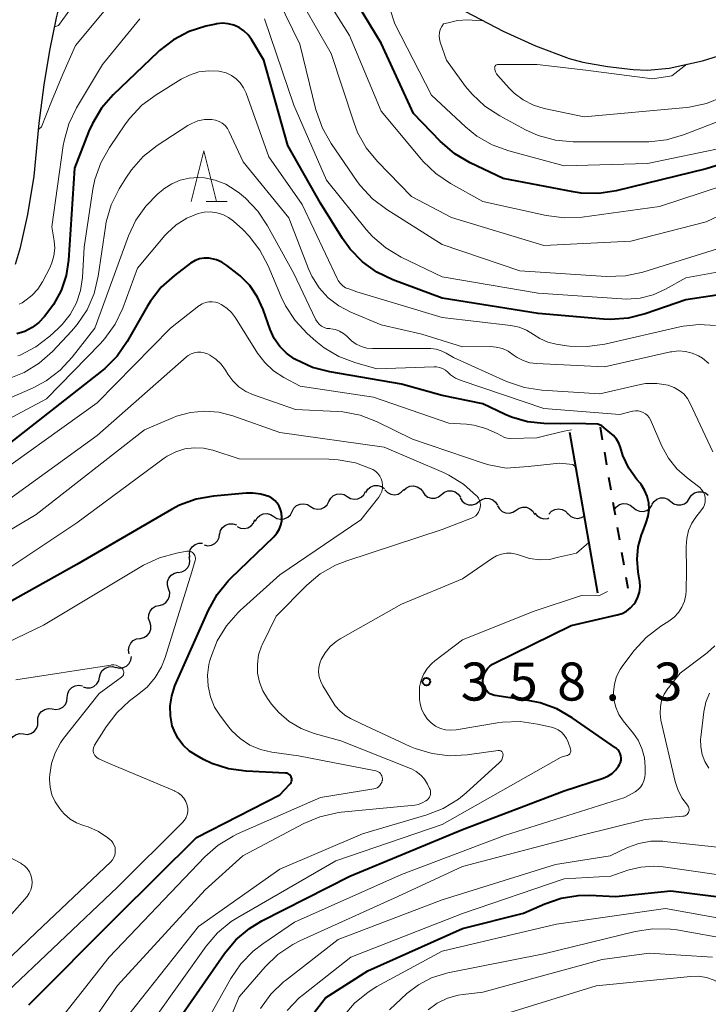
# Model space of a CAD drawing. Units: metres. Extents: x -70000 to -68000, y 24000 to 25500.
# Drawn here: x -69445 to -69377, y 24340 to 24437 of the extents above; entities that cross this region are included whole.
import ezdxf

# ---------------------------------------------------------------- set-up
doc = ezdxf.new("R2010")
doc.units = ezdxf.units.M
for name, color, linetype, lineweight in [('210100_道路縁(街区線)', 7, 'Continuous', 30), ('510200_細流', 7, 'Continuous', 30), ('522711_せき(上)', 7, 'Continuous', 40), ('522712_せき(下)', 7, 'Continuous', 40), ('633200_針葉樹林', 7, 'Continuous', 13), ('710100_等高線(計曲線)', 7, 'Continuous', 40), ('710200_等高線(主曲線)', 7, 'Continuous', 13), ('731200_図化機測定による標高点', 7, 'Continuous', 40)]:
    doc.layers.add(name, color=color, linetype=linetype, lineweight=lineweight)
doc.styles.add('Style-WORKING', font='MS Gothic.ttf')

msp = doc.modelspace()

# ---------------------------------------------------------------- linework, layer by layer
at = {"layer": '210100_道路縁(街区線)', "linetype": 'Continuous', "lineweight": 30, "flags": 128}
for points in [[(-69445.03, 24413.33), (-69444.53, 24414.96), (-69443.83, 24418.22), (-69443.21, 24422), (-69442.71, 24427.21), (-69442.22, 24430.99), (-69441.66, 24434.38), (-69441, 24437.59), (-69440.49, 24439.59)], [(-69401.45, 24438.63), (-69396.99, 24436.27), (-69393.81, 24434.84), (-69390.49, 24433.58), (-69389.15, 24433.24), (-69386.7, 24432.8), (-69384.2, 24432.52), (-69382.76, 24432.45), (-69380.63, 24432.64), (-69377.36, 24433.36), (-69374.11, 24434.39), (-69371.45, 24435.48), (-69369.81, 24436.34), (-69368.25, 24437.3), (-69366.9, 24438.51)]]:
    msp.add_lwpolyline(points, dxfattribs=at)
at = {"layer": '510200_細流', "linetype": 'Continuous', "lineweight": 30, "flags": 128}
for points in [[(-69412.349, 24390.418), (-69412.036, 24390.225), (-69411.678, 24390.144), (-69411.313, 24390.181), (-69410.979, 24390.335), (-69410.711, 24390.586), (-69410.54, 24390.91)], [(-69410.517, 24390.816), (-69410.326, 24391.13), (-69410.044, 24391.365), (-69409.701, 24391.498), (-69409.335, 24391.513), (-69408.982, 24391.411), (-69408.682, 24391.201)], [(-69408.66, 24391.06), (-69408.401, 24390.799), (-69408.072, 24390.637), (-69407.709, 24390.587), (-69407.348, 24390.658), (-69407.029, 24390.839), (-69406.786, 24391.115)], [(-69406.788, 24391.03), (-69406.518, 24391.28), (-69406.183, 24391.429), (-69405.817, 24391.463), (-69405.46, 24391.377), (-69405.149, 24391.183), (-69404.917, 24390.898)], [(-69404.92, 24390.876), (-69404.709, 24390.575), (-69404.413, 24390.359), (-69404.063, 24390.248), (-69403.695, 24390.256), (-69403.35, 24390.381), (-69403.064, 24390.611)], [(-69403.064, 24390.611), (-69402.777, 24390.84), (-69402.432, 24390.965), (-69402.064, 24390.973), (-69401.714, 24390.862), (-69401.418, 24390.646), (-69401.207, 24390.345)], [(-69378.636, 24390.235), (-69378.432, 24390.54), (-69378.14, 24390.761), (-69377.791, 24390.879), (-69377.424, 24390.878), (-69377.077, 24390.761), (-69376.786, 24390.537)], [(-69415.967, 24389.433), (-69415.654, 24389.24), (-69415.297, 24389.159), (-69414.932, 24389.196), (-69414.597, 24389.35), (-69414.33, 24389.601), (-69414.158, 24389.925)], [(-69414.158, 24389.925), (-69413.986, 24390.25), (-69413.719, 24390.501), (-69413.384, 24390.654), (-69413.019, 24390.691), (-69412.661, 24390.61), (-69412.349, 24390.418)], [(-69401.22, 24390.273), (-69401.024, 24389.962), (-69400.738, 24389.732), (-69400.394, 24389.604), (-69400.026, 24389.594), (-69399.676, 24389.702), (-69399.379, 24389.918)], [(-69399.379, 24389.918), (-69399.081, 24390.133), (-69398.731, 24390.241), (-69398.363, 24390.231), (-69398.019, 24390.103), (-69397.733, 24389.873), (-69397.537, 24389.563)], [(-69382.337, 24389.631), (-69382.133, 24389.936), (-69381.841, 24390.158), (-69381.492, 24390.275), (-69381.125, 24390.274), (-69380.778, 24390.157), (-69380.487, 24389.933)], [(-69380.487, 24389.933), (-69380.196, 24389.709), (-69379.848, 24389.591), (-69379.481, 24389.59), (-69379.133, 24389.708), (-69378.841, 24389.93), (-69378.636, 24390.235)], [(-69419.588, 24388.457), (-69419.276, 24388.263), (-69418.919, 24388.18), (-69418.554, 24388.215), (-69418.218, 24388.367), (-69417.95, 24388.616), (-69417.776, 24388.94)], [(-69417.776, 24388.94), (-69417.604, 24389.265), (-69417.337, 24389.516), (-69417.002, 24389.669), (-69416.637, 24389.706), (-69416.28, 24389.625), (-69415.967, 24389.433)], [(-69397.55, 24389.503), (-69397.367, 24389.185), (-69397.09, 24388.944), (-69396.751, 24388.803), (-69396.384, 24388.779), (-69396.03, 24388.872), (-69395.724, 24389.076)], [(-69395.724, 24389.076), (-69395.419, 24389.28), (-69395.064, 24389.374), (-69394.697, 24389.35), (-69394.358, 24389.209), (-69394.082, 24388.968), (-69393.898, 24388.65)], [(-69392.48, 24388.69), (-69392.229, 24388.958), (-69391.905, 24389.13), (-69391.542, 24389.19), (-69391.18, 24389.13), (-69390.856, 24388.958), (-69390.605, 24388.69)], [(-69386.05, 24389.11), (-69385.832, 24389.405), (-69385.53, 24389.614), (-69385.177, 24389.716), (-69384.81, 24389.699), (-69384.468, 24389.566), (-69384.188, 24389.329)], [(-69384.188, 24389.329), (-69383.907, 24389.092), (-69383.565, 24388.959), (-69383.199, 24388.942), (-69382.845, 24389.044), (-69382.544, 24389.253), (-69382.326, 24389.548)], [(-69423.2, 24387.455), (-69422.868, 24387.297), (-69422.504, 24387.254), (-69422.145, 24387.33), (-69421.829, 24387.518), (-69421.589, 24387.796), (-69421.453, 24388.137)], [(-69421.4, 24387.974), (-69421.226, 24388.298), (-69420.957, 24388.548), (-69420.622, 24388.699), (-69420.257, 24388.734), (-69419.899, 24388.651), (-69419.588, 24388.457)], [(-69393.874, 24388.781), (-69393.641, 24388.497), (-69393.329, 24388.305), (-69392.972, 24388.221), (-69392.606, 24388.257), (-69392.505, 24388.302)], [(-69390.605, 24388.705), (-69390.34, 24388.451), (-69390.007, 24388.297), (-69389.643, 24388.257), (-69389.283, 24388.336), (-69389.024, 24388.493)], [(-69424.917, 24386.712), (-69424.828, 24387.068), (-69424.628, 24387.376), (-69424.339, 24387.604), (-69423.993, 24387.727), (-69423.627, 24387.733), (-69423.277, 24387.621)], [(-69426.451, 24385.636), (-69426.091, 24385.566), (-69425.728, 24385.617), (-69425.399, 24385.781), (-69425.14, 24386.042), (-69424.979, 24386.371), (-69424.932, 24386.736)], [(-69427.877, 24384.425), (-69427.906, 24384.791), (-69427.815, 24385.146), (-69427.616, 24385.455), (-69427.328, 24385.683), (-69426.983, 24385.807), (-69426.615, 24385.812)], [(-69429, 24382.927), (-69428.636, 24382.978), (-69428.309, 24383.144), (-69428.052, 24383.406), (-69427.893, 24383.738), (-69427.847, 24384.102), (-69427.922, 24384.461)], [(-69429.953, 24381.313), (-69430.061, 24381.664), (-69430.051, 24382.031), (-69429.923, 24382.376), (-69429.692, 24382.661), (-69429.382, 24382.857), (-69429.025, 24382.943)], [(-69430.881, 24379.684), (-69430.524, 24379.769), (-69430.214, 24379.966), (-69429.983, 24380.251), (-69429.855, 24380.596), (-69429.844, 24380.963), (-69429.953, 24381.313)], [(-69431.809, 24378.055), (-69431.917, 24378.406), (-69431.907, 24378.772), (-69431.779, 24379.117), (-69431.548, 24379.402), (-69431.238, 24379.599), (-69430.881, 24379.684)], [(-69432.737, 24376.426), (-69432.38, 24376.511), (-69432.07, 24376.707), (-69431.839, 24376.992), (-69431.711, 24377.337), (-69431.7, 24377.704), (-69431.809, 24378.055)], [(-69433.828, 24374.901), (-69433.9, 24375.261), (-69433.851, 24375.624), (-69433.688, 24375.955), (-69433.429, 24376.214), (-69433.1, 24376.377), (-69432.736, 24376.425)], [(-69435.164, 24373.59), (-69434.806, 24373.508), (-69434.441, 24373.547), (-69434.107, 24373.7), (-69433.84, 24373.953), (-69433.668, 24374.277), (-69433.61, 24374.639)], [(-69436.758, 24372.605), (-69436.676, 24372.963), (-69436.482, 24373.274), (-69436.199, 24373.509), (-69435.856, 24373.639), (-69435.489, 24373.654), (-69435.138, 24373.548)], [(-69438.378, 24371.661), (-69438.026, 24371.556), (-69437.66, 24371.57), (-69437.317, 24371.701), (-69437.033, 24371.935), (-69436.84, 24372.247), (-69436.758, 24372.605)], [(-69439.931, 24370.617), (-69439.895, 24370.983), (-69439.742, 24371.316), (-69439.49, 24371.585), (-69439.166, 24371.757), (-69438.804, 24371.817), (-69438.442, 24371.757)], [(-69441.42, 24369.478), (-69441.058, 24369.418), (-69440.696, 24369.478), (-69440.372, 24369.65), (-69440.121, 24369.919), (-69439.968, 24370.252), (-69439.931, 24370.617)], [(-69442.832, 24368.244), (-69442.82, 24368.611), (-69442.69, 24368.954), (-69442.457, 24369.239), (-69442.145, 24369.432), (-69441.789, 24369.517), (-69441.423, 24369.481)], [(-69444.241, 24367.007), (-69443.875, 24366.971), (-69443.518, 24367.056), (-69443.207, 24367.249), (-69442.974, 24367.534), (-69442.844, 24367.877), (-69442.832, 24368.244)], [(-69445.65, 24365.77), (-69445.638, 24366.137), (-69445.508, 24366.48), (-69445.275, 24366.764), (-69444.963, 24366.958), (-69444.606, 24367.043), (-69444.241, 24367.007)]]:
    msp.add_lwpolyline(points, dxfattribs=at)
at = {"layer": '522711_せき(上)', "linetype": 'Continuous', "lineweight": 40}
for p, q in [((-69387.45, 24397.24), (-69387.238, 24396.008)), ((-69387.026, 24394.776), (-69386.814, 24393.544)), ((-69386.601, 24392.313), (-69386.389, 24391.081)), ((-69385.753, 24387.385), (-69385.541, 24386.153)), ((-69385.328, 24384.921), (-69385.116, 24383.69)), ((-69384.904, 24382.458), (-69384.72, 24381.39))]:
    msp.add_line(p, q, dxfattribs=at)
at = {"layer": '522711_せき(上)', "linetype": 'Continuous', "lineweight": 40, "flags": 128}
msp.add_lwpolyline([(-69386.177, 24389.849), (-69386.05, 24389.11), (-69385.965, 24388.617)], dxfattribs=at)
at = {"layer": '522712_せき(下)', "linetype": 'Continuous', "lineweight": 40, "flags": 128}
msp.add_lwpolyline([(-69387.68, 24380.88), (-69389.04, 24388.79), (-69390.41, 24396.73)], dxfattribs=at)
at = {"layer": '633200_針葉樹林', "linetype": 'Continuous', "lineweight": 13}
msp.add_line((-69426.262, 24419.49), (-69424.178, 24419.49), dxfattribs=at)
at = {"layer": '633200_針葉樹林', "linetype": 'Continuous', "lineweight": 13, "flags": 128}
msp.add_lwpolyline([(-69427.72, 24419.49), (-69426.47, 24424.49), (-69425.22, 24419.49)], dxfattribs=at)
at = {"layer": '710100_等高線(計曲線)', "linetype": 'Continuous', "lineweight": 40, "flags": 128}
for points, elevation in [([(-69339.04, 24421.67), (-69339.61, 24421.73), (-69340.17, 24421.88), (-69340.62, 24422.1), (-69346.56, 24425.44), (-69355, 24427.31), (-69365.84, 24426.16), (-69377, 24422.71), (-69385.85, 24420.55), (-69387.57, 24420.29), (-69389.32, 24420.33), (-69390.1, 24420.44), (-69397, 24421.76), (-69400.24, 24423.3), (-69401.74, 24424.18), (-69403.19, 24425.43), (-69405.82, 24428.18), (-69409, 24435.11), (-69413.49, 24442.51), (-69417.09, 24447.2), (-69420.19, 24450.59), (-69422.59, 24451.44), (-69423.7, 24452)], 380), ([(-69425.21, 24437.01), (-69425.31, 24436.99), (-69426.27, 24436.77), (-69427.93, 24436.24), (-69429.48, 24435.44), (-69430.86, 24434.37), (-69431.01, 24434.22), (-69435.41, 24430), (-69436.56, 24428.68), (-69437.46, 24427.19), (-69437.8, 24426.42), (-69439.21, 24422.79), (-69439.8, 24413.72), (-69440.03, 24412.19), (-69440.53, 24410.72), (-69441.28, 24409.35), (-69441.64, 24408.84), (-69442.17, 24408.16), (-69442.73, 24407.56), (-69443.39, 24407.06), (-69444.12, 24406.68), (-69444.9, 24406.44)], 370), ([(-69370.5, 24411.09), (-69379, 24409.79), (-69383, 24408.41), (-69384.69, 24407.99), (-69386.43, 24407.86), (-69387.11, 24407.9), (-69393.55, 24408.45), (-69403, 24409.95), (-69407.86, 24411.78), (-69409.43, 24412.54), (-69410.85, 24413.55), (-69412.07, 24414.8), (-69412.81, 24415.84), (-69415, 24419.34), (-69418.21, 24425), (-69420.57, 24433.43), (-69421.79, 24435.47), (-69422.12, 24435.93), (-69422.53, 24436.33), (-69423, 24436.65), (-69423.52, 24436.88), (-69424.07, 24437.02), (-69424.64, 24437.07), (-69425.21, 24437.01)], 370), ([(-69420.64, 24408.84), (-69421.19, 24410.08), (-69421.96, 24411.2), (-69422.91, 24412.17), (-69423.2, 24412.41), (-69424.21, 24413.2), (-69424.71, 24413.52), (-69425.25, 24413.76), (-69425.83, 24413.89), (-69426, 24413.91), (-69426.45, 24413.91), (-69426.9, 24413.83), (-69427.33, 24413.68), (-69427.72, 24413.45), (-69427.8, 24413.4), (-69429.38, 24412.21), (-69430.68, 24411.04), (-69431.75, 24409.67), (-69432.06, 24409.16), (-69434.03, 24405.7), (-69435.02, 24404.26), (-69436.24, 24403.02), (-69436.55, 24402.77), (-69446.44, 24395)], 360), ([(-69382.65, 24389.79), (-69382.8, 24390.44), (-69383.06, 24391.05), (-69383.41, 24391.6), (-69383.51, 24391.72), (-69383.82, 24392.09), (-69384.62, 24393.22), (-69385.21, 24394.47), (-69385.45, 24395.24), (-69385.6, 24395.67), (-69385.83, 24396.07), (-69386.12, 24396.42), (-69386.47, 24396.72), (-69386.85, 24397.01), (-69387.27, 24397.38), (-69387.68, 24397.54), (-69390.04, 24397.62), (-69391.37, 24397.59), (-69393, 24397.6), (-69394.61, 24397.77), (-69396.16, 24398.22), (-69396.8, 24398.5), (-69399, 24399.55), (-69403, 24400.36), (-69407, 24401.48), (-69414.08, 24402.69), (-69415.77, 24403.14), (-69417.45, 24403.92), (-69417.59, 24404), (-69418.35, 24404.54), (-69419.01, 24405.21), (-69419.54, 24405.98), (-69419.95, 24406.87), (-69420.64, 24408.84)], 360), ([(-69421.66, 24390.76), (-69422.31, 24390.75), (-69425.53, 24390.46), (-69427.24, 24390.15), (-69428.88, 24389.55), (-69429.66, 24389.14), (-69439, 24383.71), (-69450.96, 24377.04), (-69461, 24373.04), (-69467, 24369.33), (-69475.37, 24359), (-69480.57, 24351.93), (-69481.72, 24350.62), (-69483.08, 24349.53), (-69483.99, 24348.99), (-69491.61, 24345), (-69495.93, 24342.07), (-69501, 24339.95)], 350), ([(-69443.71, 24340.3), (-69435.04, 24349), (-69427.2, 24356.8), (-69419, 24361), (-69418, 24362.05), (-69417.93, 24362.13), (-69417.87, 24362.24), (-69417.84, 24362.34), (-69417.82, 24362.46), (-69417.82, 24362.57), (-69417.84, 24362.69), (-69417.88, 24362.79), (-69417.94, 24362.89), (-69418.02, 24362.98), (-69418.11, 24363.05), (-69418.21, 24363.1), (-69418.32, 24363.14), (-69418.44, 24363.16), (-69422.32, 24363.35), (-69424.04, 24363.58), (-69425.7, 24364.11), (-69426.52, 24364.5), (-69427.15, 24364.84), (-69427.88, 24365.3), (-69428.51, 24365.89), (-69429.03, 24366.58), (-69429.42, 24367.35), (-69429.59, 24367.82), (-69429.78, 24368.8), (-69429.8, 24369.79), (-69429.65, 24370.78), (-69429.33, 24371.74), (-69426.01, 24379.22), (-69425.17, 24380.74), (-69424.08, 24382.1), (-69423.82, 24382.36), (-69419.59, 24386.45), (-69419.29, 24386.79), (-69419.06, 24387.17), (-69418.9, 24387.59), (-69418.81, 24388.03), (-69418.8, 24388.48), (-69418.82, 24388.65), (-69418.84, 24388.8), (-69418.92, 24389.15), (-69419.06, 24389.47), (-69419.25, 24389.77), (-69419.49, 24390.03), (-69419.77, 24390.25), (-69420.07, 24390.4), (-69420.85, 24390.65), (-69421.66, 24390.76)], 350), ([(-69398.8, 24371.48), (-69398.9, 24371.7), (-69398.97, 24371.94), (-69399, 24372.18), (-69399, 24372.21), (-69398.97, 24372.55), (-69398.88, 24372.87), (-69398.74, 24373.18), (-69398.55, 24373.46), (-69398.31, 24373.7), (-69398.03, 24373.89), (-69397.91, 24373.95), (-69390.31, 24377.69), (-69385.75, 24378.74), (-69385.28, 24378.89), (-69384.84, 24379.12), (-69384.45, 24379.43), (-69384.11, 24379.8), (-69383.97, 24380), (-69383.73, 24380.48), (-69383.57, 24380.99), (-69383.51, 24381.52), (-69383.53, 24382.05), (-69383.55, 24382.16), (-69383.7, 24383), (-69383.8, 24384.23), (-69383.7, 24385.46), (-69383.38, 24386.64), (-69383.28, 24386.88), (-69382.89, 24387.84), (-69382.7, 24388.47), (-69382.62, 24389.13), (-69382.65, 24389.79)], 360), ([(-69428.56, 24339.44), (-69424.43, 24345.38), (-69423.32, 24346.72), (-69421.99, 24347.84), (-69420.76, 24348.58), (-69412.09, 24353), (-69401, 24357.58), (-69391, 24361.41), (-69387.13, 24362.66), (-69386.68, 24362.84), (-69386.27, 24363.11), (-69385.92, 24363.43), (-69385.62, 24363.82), (-69385.52, 24364), (-69385.43, 24364.21), (-69385.38, 24364.42), (-69385.37, 24364.64), (-69385.4, 24364.86), (-69385.46, 24365.08), (-69385.57, 24365.28), (-69385.7, 24365.45), (-69385.86, 24365.6), (-69385.92, 24365.65), (-69390.19, 24368.61), (-69391.7, 24369.48), (-69393.34, 24370.07), (-69394.35, 24370.28), (-69397.81, 24370.81), (-69398.04, 24370.87), (-69398.27, 24370.97), (-69398.47, 24371.11), (-69398.65, 24371.28), (-69398.8, 24371.48)], 360), ([(-69417.58, 24336.99), (-69414.49, 24341), (-69410.33, 24343.67), (-69401, 24347.84), (-69395, 24349.33), (-69392.9, 24350.27), (-69391.28, 24350.83), (-69389.6, 24351.09), (-69388.49, 24351.11), (-69385.9, 24351), (-69380.47, 24351.53), (-69371, 24350.37)], 370)]:
    msp.add_lwpolyline(points, dxfattribs=dict(at, elevation=elevation))
at = {"layer": '710200_等高線(主曲線)', "linetype": 'Continuous', "lineweight": 13, "flags": 128}
for points, elevation in [([(-69339, 24428.45), (-69344.45, 24429.55), (-69355, 24430.17), (-69366.29, 24427.71), (-69369.41, 24427.26), (-69371.11, 24426.86), (-69372.78, 24426.14), (-69375.18, 24424.82), (-69382.77, 24423.23), (-69391, 24423.02), (-69396.45, 24424.48), (-69398.08, 24425.07), (-69399.59, 24425.94), (-69400.71, 24426.85), (-69404.04, 24429.96), (-69407.68, 24437), (-69408.71, 24440.26), (-69409.55, 24443.51)], 382), ([(-69350.87, 24422.79), (-69352.51, 24423.36), (-69352.96, 24423.47), (-69358.61, 24424.64), (-69360.34, 24424.84), (-69362.08, 24424.74), (-69363.15, 24424.53), (-69371, 24422.49), (-69381.59, 24419), (-69389.21, 24417.96), (-69390.96, 24417.87), (-69392.76, 24418.11), (-69399, 24419.5), (-69402.18, 24421.26), (-69403.62, 24422.24), (-69404.88, 24423.45), (-69405.03, 24423.62), (-69409, 24428.41), (-69412.13, 24435.87), (-69416.6, 24443)], 378), ([(-69437.96, 24440.77), (-69440.81, 24436.84), (-69441.19, 24436.7)], 376), ([(-69347.21, 24415.37), (-69348.19, 24415.61), (-69349.14, 24416.02), (-69351, 24417.05), (-69355.81, 24420.03), (-69357.37, 24420.82), (-69359.04, 24421.32), (-69360.77, 24421.53), (-69361.39, 24421.53), (-69366.9, 24421.36), (-69368.63, 24421.15), (-69370.3, 24420.65), (-69370.9, 24420.39), (-69377, 24417.48), (-69384.42, 24415.58), (-69393, 24415.16), (-69402.07, 24417.93), (-69406.01, 24419.99), (-69409.37, 24423.44), (-69410.48, 24424.79), (-69411.33, 24426.31), (-69411.72, 24427.32), (-69413.93, 24434.07), (-69417.92, 24441)], 376), ([(-69435, 24439.88), (-69439.12, 24434.88), (-69440.37, 24432.03), (-69441.49, 24429.36), (-69442.48, 24426.87), (-69442.77, 24426.58)], 374), ([(-69375.36, 24415), (-69383.23, 24412.54), (-69384.93, 24412.17), (-69386.85, 24412.11), (-69395.35, 24412.65), (-69403, 24415.27), (-69408.47, 24418.72), (-69409.86, 24419.77), (-69411.04, 24421.05), (-69411.36, 24421.48), (-69413.94, 24425.2), (-69414.8, 24426.71), (-69415.39, 24428.35), (-69415.44, 24428.54), (-69417.01, 24434.99), (-69419.15, 24439.42)], 374), ([(-69432.77, 24437.5), (-69436.48, 24433), (-69439.02, 24428.73), (-69439.78, 24427.16), (-69440.25, 24425.49), (-69440.33, 24425), (-69441.46, 24417), (-69441.23, 24415.61), (-69441.17, 24414.88), (-69441.25, 24414.15), (-69441.44, 24413.44), (-69441.66, 24412.96), (-69442.39, 24411.57), (-69442.85, 24410.85), (-69443.44, 24410.22), (-69444.11, 24409.7), (-69444.39, 24409.52), (-69444.67, 24409.38)], 372), ([(-69408.55, 24414.92), (-69409.87, 24416.06), (-69410.48, 24416.74), (-69414.4, 24421.6), (-69417.63, 24429), (-69420.51, 24437.49)], 372), ([(-69371.64, 24429), (-69379.24, 24426.05), (-69380.91, 24425.56), (-69382.64, 24425.37), (-69382.89, 24425.37), (-69390.11, 24425.39), (-69391.85, 24425.55), (-69393.53, 24426.01), (-69394.79, 24426.57), (-69397.33, 24427.93), (-69398.79, 24428.88), (-69400.06, 24430.07), (-69400.69, 24430.84), (-69402.58, 24433.42), (-69403.2, 24435.21), (-69403.28, 24435.52), (-69403.31, 24435.84), (-69403.27, 24436.15), (-69403.19, 24436.46), (-69403.05, 24436.74), (-69402.87, 24437), (-69402.4, 24437.12), (-69401.49, 24437.35), (-69400.46, 24437.39), (-69399.63, 24437.32), (-69398.93, 24437.3)], 384), ([(-69375.35, 24429.82), (-69376.97, 24429.16), (-69378.67, 24428.8), (-69378.94, 24428.77), (-69389, 24427.83), (-69392.95, 24428.67), (-69394.02, 24428.99), (-69395.01, 24429.5), (-69395.9, 24430.16), (-69396.39, 24430.66), (-69397.52, 24431.92), (-69397.65, 24432.09), (-69397.75, 24432.29), (-69397.82, 24432.5), (-69397.83, 24432.61), (-69397.84, 24432.67), (-69397.83, 24432.73), (-69397.81, 24432.79), (-69397.78, 24432.84), (-69397.74, 24432.89), (-69397.7, 24432.93), (-69397.64, 24432.96), (-69397.59, 24432.99), (-69397.53, 24433), (-69397.49, 24433), (-69393.66, 24433), (-69388.85, 24432.44), (-69382.28, 24431.59), (-69380.37, 24431.87), (-69378.89, 24433.03)], 386), ([(-69423.76, 24431.92), (-69424.28, 24432.17), (-69424.84, 24432.32), (-69425, 24432.34), (-69425.98, 24432.39), (-69426.96, 24432.26), (-69427.9, 24431.96), (-69428.72, 24431.55), (-69431.19, 24430.02), (-69432.59, 24428.98), (-69433.78, 24427.71), (-69434.2, 24427.14), (-69435.78, 24424.81), (-69436.64, 24423.29), (-69437.21, 24421.65), (-69437.4, 24420.7), (-69438.28, 24415), (-69438.45, 24412), (-69438.64, 24410.72), (-69439.04, 24409.5), (-69439.65, 24408.37), (-69440.44, 24407.36), (-69440.84, 24406.97), (-69441.66, 24406.23), (-69443.04, 24405.17), (-69444.59, 24404.36), (-69444.82, 24404.27)], 368), ([(-69376.06, 24407.26), (-69377.67, 24407.37), (-69379.27, 24407.21), (-69379.58, 24407.14), (-69386.99, 24405.43), (-69388.72, 24405.19), (-69390.46, 24405.25), (-69390.72, 24405.28), (-69391.76, 24405.44), (-69392.6, 24405.64), (-69393.39, 24405.98), (-69394, 24406.37), (-69394.68, 24406.8), (-69395.43, 24407.1), (-69396.24, 24407.27), (-69403, 24408.05), (-69411.4, 24410.6), (-69412.2, 24410.87), (-69412.52, 24411), (-69412.8, 24411.19), (-69413.05, 24411.43), (-69413.26, 24411.71), (-69413.36, 24411.9), (-69416.81, 24419.19), (-69420.09, 24423.91), (-69422.32, 24430.18), (-69422.56, 24430.7), (-69422.89, 24431.18), (-69423.29, 24431.59), (-69423.76, 24431.92)], 368), ([(-69425.32, 24427.51), (-69425.68, 24427.58), (-69425.75, 24427.58), (-69426.41, 24427.57), (-69427.06, 24427.43), (-69427.67, 24427.19), (-69428.05, 24426.98), (-69431.08, 24425), (-69432.46, 24423.93), (-69433.62, 24422.63), (-69434.18, 24421.8), (-69434.83, 24420.73), (-69435.6, 24419.16), (-69436.09, 24417.49), (-69436.18, 24417), (-69436.89, 24412.12), (-69437.3, 24410.42), (-69437.99, 24408.82), (-69438.95, 24407.37), (-69439.52, 24406.71), (-69441.4, 24404.71), (-69442.71, 24403.55), (-69444.19, 24402.64), (-69445.81, 24401.99)], 366), ([(-69376.74, 24403.53), (-69377.37, 24404.04), (-69377.75, 24404.28), (-69378.37, 24404.55), (-69379.03, 24404.72), (-69379.71, 24404.77), (-69380.39, 24404.69), (-69380.51, 24404.67), (-69387, 24403.19), (-69393.71, 24403.51), (-69394.38, 24403.6), (-69395.03, 24403.81), (-69395.63, 24404.12), (-69396, 24404.39), (-69396.51, 24404.74), (-69397.07, 24405), (-69397.67, 24405.15), (-69398.29, 24405.2), (-69401, 24405.17), (-69405, 24406.41), (-69409, 24407.33), (-69412, 24408.58), (-69413.18, 24409.2), (-69414.23, 24410.01), (-69415.13, 24411), (-69415.84, 24412.12), (-69416.18, 24412.86), (-69418.12, 24417.88), (-69422.6, 24423.4), (-69423.97, 24426.37), (-69424.15, 24426.68), (-69424.38, 24426.97), (-69424.66, 24427.2), (-69424.98, 24427.39), (-69425.32, 24427.51)], 366), ([(-69413.11, 24406.72), (-69413.52, 24406.87), (-69413.96, 24406.95), (-69414.08, 24406.96), (-69414.36, 24406.99), (-69414.63, 24407.08), (-69414.89, 24407.21), (-69415.11, 24407.39), (-69415.3, 24407.6), (-69415.46, 24407.84), (-69415.48, 24407.89), (-69417.61, 24412.39), (-69420.2, 24417.11), (-69421.17, 24418.55), (-69422.38, 24419.81), (-69422.97, 24420.3), (-69423.4, 24420.61), (-69424.33, 24421.19), (-69425.36, 24421.6), (-69426.43, 24421.82), (-69427, 24421.87), (-69427.92, 24421.81), (-69428.81, 24421.6), (-69429.65, 24421.24), (-69430.42, 24420.73), (-69430.53, 24420.64), (-69431, 24420.25), (-69432.2, 24419.04), (-69433.18, 24417.65), (-69433.9, 24416.12), (-69437.23, 24407), (-69439.45, 24404.15), (-69440.64, 24402.87), (-69442.03, 24401.82), (-69443.3, 24401.14), (-69449, 24398.62)], 364), ([(-69424.05, 24417.92), (-69424.61, 24418.21), (-69425.21, 24418.39), (-69425.83, 24418.47), (-69426.45, 24418.44), (-69427.04, 24418.31), (-69428.17, 24417.85), (-69429.2, 24417.2), (-69430.1, 24416.38), (-69430.32, 24416.13), (-69433, 24412.93), (-69434.47, 24408.97), (-69435.22, 24407.4), (-69436.22, 24405.98), (-69436.67, 24405.49), (-69441.97, 24400.03), (-69453, 24394.16)], 362), ([(-69381.47, 24377.62), (-69380.66, 24378.13), (-69380.15, 24378.51), (-69379.72, 24378.98), (-69379.38, 24379.51), (-69379.13, 24380.09), (-69378.99, 24380.71), (-69378.96, 24381.13), (-69378.92, 24383.08), (-69378.97, 24385.5), (-69378.91, 24386.29), (-69378.72, 24387.05), (-69378.41, 24387.78), (-69378, 24388.39), (-69377.42, 24389.13), (-69377.27, 24389.36), (-69377.16, 24389.61), (-69377.1, 24389.88), (-69377.08, 24390.15), (-69377.1, 24390.33), (-69377.17, 24390.61), (-69377.28, 24390.87), (-69377.44, 24391.11), (-69377.63, 24391.31), (-69377.74, 24391.4), (-69378.86, 24392.24), (-69379.88, 24393.13), (-69380.72, 24394.19), (-69381.36, 24395.37), (-69382.48, 24397.96), (-69382.61, 24398.2), (-69382.77, 24398.4), (-69382.97, 24398.58), (-69383.2, 24398.71), (-69383.44, 24398.81), (-69383.7, 24398.86), (-69383.96, 24398.87), (-69384.22, 24398.83), (-69384.25, 24398.82), (-69385.5, 24398.5), (-69393, 24399.08), (-69401.14, 24401.86), (-69401.68, 24402.09), (-69402.17, 24402.42), (-69402.44, 24402.67), (-69402.68, 24402.87), (-69402.96, 24403.03), (-69403.25, 24403.14), (-69403.56, 24403.2), (-69403.79, 24403.2), (-69409.43, 24403), (-69411.6, 24403.61), (-69413.19, 24404.21), (-69414.64, 24405.07), (-69415.46, 24405.73), (-69416.31, 24406.49), (-69417.5, 24407.76), (-69418.45, 24409.22), (-69418.87, 24410.1), (-69420.14, 24413.16), (-69420.95, 24414.7), (-69422.01, 24416.09), (-69422.65, 24416.72), (-69423.56, 24417.54), (-69424.05, 24417.92)], 362), ([(-69375.37, 24412.63), (-69379, 24411.98), (-69381, 24410.86), (-69382.21, 24410.31), (-69383.51, 24409.97), (-69384.84, 24409.87), (-69385.29, 24409.89), (-69393.54, 24410.46), (-69403, 24412.06), (-69407.05, 24414.02), (-69408.55, 24414.92)], 372), ([(-69399.89, 24397.44), (-69400.61, 24397.53), (-69402.34, 24397.66), (-69409.78, 24400.22), (-69417, 24401.28), (-69418.61, 24402.14), (-69419.61, 24402.79), (-69420.48, 24403.61), (-69421.18, 24404.55), (-69423.35, 24408.02), (-69423.74, 24408.54), (-69424.22, 24408.98), (-69424.76, 24409.34), (-69425.02, 24409.46), (-69425.34, 24409.57), (-69425.67, 24409.62), (-69426, 24409.61), (-69426.33, 24409.55), (-69426.64, 24409.42), (-69426.92, 24409.25), (-69426.98, 24409.21), (-69429.76, 24407), (-69437, 24399.66), (-69448.75, 24391.25)], 358), ([(-69376.35, 24394.81), (-69378.56, 24399.59), (-69378.84, 24400.08), (-69379.21, 24400.52), (-69379.64, 24400.88), (-69380.14, 24401.17), (-69380.67, 24401.36), (-69380.73, 24401.38), (-69381.84, 24401.56), (-69382.96, 24401.54), (-69383.76, 24401.4), (-69387.47, 24400.53), (-69393.18, 24400.89), (-69394.9, 24401.15), (-69396.66, 24401.75), (-69401.89, 24404.11), (-69402.62, 24404.55), (-69403.09, 24404.79), (-69403.59, 24404.94), (-69404.11, 24405), (-69404.2, 24405), (-69409.85, 24405), (-69410.41, 24405.05), (-69410.95, 24405.19), (-69411.46, 24405.43), (-69411.92, 24405.75), (-69412.14, 24405.96), (-69412.39, 24406.21), (-69412.73, 24406.49), (-69413.11, 24406.72)], 364), ([(-69422.36, 24400.78), (-69423.04, 24401.24), (-69423.64, 24401.81), (-69424.11, 24402.47), (-69424.35, 24402.87), (-69424.78, 24403.45), (-69425.29, 24403.95), (-69425.89, 24404.35), (-69426.13, 24404.47), (-69426.44, 24404.58), (-69426.77, 24404.64), (-69427.1, 24404.64), (-69427.43, 24404.59), (-69427.74, 24404.47), (-69428.03, 24404.31), (-69428.2, 24404.18), (-69437, 24396.44), (-69447.26, 24389)], 356), ([(-69389.82, 24393.3), (-69390.13, 24393.58), (-69391.44, 24393.71), (-69394.52, 24393.37), (-69396.69, 24393.21), (-69398.41, 24393.53), (-69398.95, 24393.7), (-69405.92, 24396.08), (-69409.46, 24397.8), (-69411.09, 24398.43), (-69412.8, 24398.76), (-69413.35, 24398.8), (-69417.44, 24399), (-69421.6, 24400.44), (-69422.36, 24400.78)], 356), ([(-69399.33, 24390.03), (-69399.43, 24390.25), (-69399.57, 24390.44), (-69399.61, 24390.48), (-69400.89, 24391.62), (-69402.35, 24392.52), (-69402.86, 24392.77), (-69408.71, 24395.29), (-69419, 24396.74), (-69423.63, 24398.38), (-69425, 24398.73), (-69426.4, 24398.84), (-69427.8, 24398.71), (-69429.16, 24398.33), (-69429.46, 24398.21), (-69432.33, 24397), (-69443, 24388.65), (-69453.72, 24382.28)], 354), ([(-69390.27, 24396.98), (-69390.97, 24396.86), (-69392.5, 24396.5), (-69393.69, 24396.19), (-69396.26, 24396.14), (-69396.6, 24396.18), (-69396.87, 24396.24), (-69397.6, 24396.61), (-69398.71, 24397.13), (-69399.89, 24397.44)], 358), ([(-69409.33, 24392.68), (-69409.56, 24392.9), (-69409.82, 24393.07), (-69409.91, 24393.11), (-69411.54, 24393.72), (-69413.25, 24394.04), (-69414.16, 24394.09), (-69423, 24394.14), (-69425.6, 24394.97), (-69426.51, 24395.17), (-69427.44, 24395.22), (-69428.36, 24395.1), (-69429.25, 24394.82), (-69430.08, 24394.39), (-69430.4, 24394.18), (-69439, 24387.83), (-69449.27, 24381)], 352), ([(-69443.7, 24335), (-69435.81, 24345), (-69426.38, 24354.89), (-69425.08, 24356.04), (-69423.59, 24356.95), (-69423.16, 24357.15), (-69415, 24360.73), (-69409.75, 24361.59), (-69409.57, 24361.63), (-69409.41, 24361.7), (-69409.26, 24361.8), (-69409.13, 24361.93), (-69409.03, 24362.08), (-69408.95, 24362.24), (-69408.9, 24362.41), (-69408.89, 24362.46), (-69408.89, 24362.6), (-69408.9, 24362.74), (-69408.95, 24362.87), (-69409.01, 24362.99), (-69409.09, 24363.11), (-69409.19, 24363.2), (-69409.31, 24363.28), (-69409.44, 24363.33), (-69409.53, 24363.36), (-69417.16, 24364.84), (-69419.79, 24365.21), (-69420.89, 24365.47), (-69421.94, 24365.92), (-69422.89, 24366.55), (-69423.72, 24367.33), (-69424.02, 24367.69), (-69424.84, 24368.75), (-69425.42, 24369.66), (-69425.84, 24370.66), (-69426.07, 24371.71), (-69426.12, 24372.79), (-69425.98, 24373.86), (-69425.88, 24374.26), (-69425.79, 24374.56), (-69425.16, 24376.18), (-69424.26, 24377.67), (-69423.11, 24378.99), (-69422.89, 24379.19), (-69419, 24382.7), (-69411, 24388.13), (-69409.25, 24390.36), (-69409.08, 24390.63), (-69408.96, 24390.92), (-69408.89, 24391.22), (-69408.87, 24391.54), (-69408.91, 24391.85), (-69409, 24392.15), (-69409.14, 24392.43), (-69409.33, 24392.68)], 352), ([(-69441.36, 24333), (-69435, 24342.21), (-69426.36, 24351.64), (-69422.65, 24355), (-69416.64, 24358.18), (-69415.04, 24358.85), (-69413.34, 24359.24), (-69412.94, 24359.29), (-69405.71, 24360), (-69405.32, 24360.07), (-69404.96, 24360.21), (-69404.62, 24360.41), (-69404.46, 24360.53), (-69404.35, 24360.65), (-69404.26, 24360.78), (-69404.19, 24360.92), (-69404.15, 24361.08), (-69404.14, 24361.24), (-69404.16, 24361.4), (-69404.2, 24361.55), (-69404.24, 24361.64), (-69404.46, 24362.07), (-69404.75, 24362.54), (-69405.12, 24362.96), (-69405.56, 24363.3), (-69406.04, 24363.56), (-69406.12, 24363.59), (-69413, 24366.34), (-69415.61, 24367.06), (-69416.88, 24367.54), (-69418.06, 24368.23), (-69419.1, 24369.11), (-69419.82, 24369.96), (-69420.21, 24370.49), (-69420.68, 24371.26), (-69421.01, 24372.11), (-69421.19, 24373), (-69421.21, 24373.9), (-69421.08, 24374.8), (-69420.79, 24375.66), (-69420.72, 24375.81), (-69419.37, 24378.63), (-69416.34, 24381.66), (-69415.01, 24382.78), (-69413.5, 24383.65), (-69412.38, 24384.09), (-69403, 24387.16), (-69400.11, 24388.27), (-69399.9, 24388.38), (-69399.7, 24388.52), (-69399.54, 24388.69), (-69399.41, 24388.88), (-69399.31, 24389.1), (-69399.25, 24389.33), (-69399.24, 24389.57), (-69399.26, 24389.81), (-69399.33, 24390.03)], 354), ([(-69427.69, 24384.95), (-69427.81, 24385), (-69427.93, 24385.02), (-69428.06, 24385.03), (-69428.14, 24385.02), (-69429.17, 24384.83), (-69430.86, 24384.38), (-69432.44, 24383.65), (-69432.59, 24383.56), (-69442.26, 24377.74), (-69453, 24372.58), (-69461.52, 24369), (-69471, 24360.26), (-69479.82, 24349), (-69487, 24344.44), (-69497.6, 24339)], 348), ([(-69446.48, 24341), (-69435, 24351.91), (-69428.58, 24358.27), (-69428.38, 24358.5), (-69428.22, 24358.77), (-69428.12, 24359.05), (-69428.06, 24359.35), (-69428.06, 24359.66), (-69428.11, 24359.96), (-69428.12, 24360), (-69428.26, 24360.35), (-69428.46, 24360.68), (-69428.7, 24360.96), (-69429, 24361.2), (-69429.33, 24361.38), (-69429.37, 24361.4), (-69435.88, 24364.12), (-69436.84, 24364.56), (-69436.98, 24364.64), (-69437.1, 24364.74), (-69437.21, 24364.87), (-69437.29, 24365.01), (-69437.34, 24365.16), (-69437.37, 24365.32), (-69437.37, 24365.48), (-69437.34, 24365.64), (-69437.29, 24365.79), (-69437.24, 24365.89), (-69436.11, 24367.71), (-69435.06, 24369.1), (-69433.79, 24370.29), (-69433.27, 24370.68), (-69433, 24370.86), (-69432.06, 24371.63), (-69431.27, 24372.56), (-69430.65, 24373.61), (-69430.28, 24374.55), (-69427.65, 24383), (-69427.32, 24384.11), (-69427.3, 24384.23), (-69427.3, 24384.36), (-69427.32, 24384.48), (-69427.36, 24384.6), (-69427.42, 24384.71), (-69427.49, 24384.8), (-69427.59, 24384.89), (-69427.69, 24384.95)], 348), ([(-69404, 24365.07), (-69405.67, 24365.57), (-69406.15, 24365.78), (-69411, 24368.04), (-69412.02, 24368.52), (-69412.6, 24368.85), (-69413.1, 24369.28), (-69413.53, 24369.79), (-69413.64, 24369.96), (-69414.75, 24371.75), (-69414.97, 24372.18), (-69415.11, 24372.64), (-69415.17, 24373.12), (-69415.14, 24373.6), (-69415.03, 24374.07), (-69414.92, 24374.34), (-69414.54, 24375.02), (-69414.05, 24375.62), (-69413.46, 24376.13), (-69413.04, 24376.4), (-69407, 24379.8), (-69401, 24382.31), (-69398.06, 24384.33), (-69397.64, 24384.57), (-69397.17, 24384.74), (-69396.68, 24384.82), (-69396.19, 24384.82), (-69395.7, 24384.73), (-69395.38, 24384.62), (-69394.4, 24384.31), (-69393.37, 24384.18), (-69392.44, 24384.22), (-69391.53, 24384.43), (-69389.76, 24384.84), (-69388.54, 24385.89)], 356), ([(-69390.36, 24365.22), (-69390.34, 24365.31), (-69390.34, 24365.4), (-69390.35, 24365.49), (-69390.37, 24365.53), (-69390.59, 24366.19), (-69390.75, 24366.55), (-69390.97, 24366.88), (-69391.25, 24367.17), (-69391.57, 24367.4), (-69391.92, 24367.57), (-69392.23, 24367.67), (-69393.6, 24367.99), (-69395.33, 24368.23), (-69397.07, 24368.17), (-69397.54, 24368.1), (-69401.61, 24367.41), (-69402.14, 24367.37), (-69402.66, 24367.42), (-69403.17, 24367.56), (-69403.65, 24367.79), (-69404.08, 24368.09), (-69404.47, 24368.49), (-69404.79, 24368.95), (-69405.03, 24369.46), (-69405.17, 24370.01), (-69405.22, 24370.41), (-69405.24, 24371), (-69405.22, 24371.66), (-69405.07, 24372.31), (-69404.82, 24372.93), (-69404.46, 24373.49), (-69404.02, 24373.97), (-69403.74, 24374.21), (-69401, 24376.28), (-69394.05, 24379.07), (-69389.29, 24380.65), (-69387.57, 24380.63), (-69386.7, 24381.06)], 358), ([(-69428.24, 24335), (-69423.82, 24342.92), (-69422.84, 24344.36), (-69421.62, 24345.61), (-69420.68, 24346.33), (-69417.55, 24348.45), (-69407, 24353.16), (-69396.87, 24357), (-69385, 24360.73), (-69384, 24361.32), (-69383.71, 24361.52), (-69383.46, 24361.78), (-69383.26, 24362.07), (-69383.12, 24362.39), (-69383.03, 24362.74), (-69383, 24363.07), (-69383, 24363.76), (-69383.08, 24364.67), (-69383.32, 24365.56), (-69383.71, 24366.39), (-69384.15, 24367.05), (-69385.16, 24368.3), (-69385.59, 24368.94), (-69385.9, 24369.65), (-69386.08, 24370.4), (-69386.13, 24371.17), (-69386.04, 24371.93), (-69385.82, 24372.67), (-69385.48, 24373.36), (-69385.22, 24373.75), (-69384.1, 24375.22), (-69382.92, 24376.51), (-69381.47, 24377.62)], 362), ([(-69376.9, 24375), (-69376.15, 24375.68)], 364), ([(-69427.16, 24331), (-69423, 24341.11), (-69420.43, 24344.07), (-69419.18, 24345.28), (-69417.73, 24346.26), (-69417.01, 24346.62), (-69407.37, 24351), (-69401, 24353.94), (-69389.36, 24357), (-69383, 24358.59), (-69379.28, 24358.89), (-69379.16, 24358.91), (-69379.06, 24358.95), (-69378.95, 24359.01), (-69378.87, 24359.08), (-69378.79, 24359.17), (-69378.73, 24359.27), (-69378.69, 24359.38), (-69378.67, 24359.49), (-69378.67, 24359.61), (-69378.69, 24359.72), (-69378.73, 24359.83), (-69378.79, 24359.93), (-69378.84, 24360), (-69379.39, 24360.72), (-69379.8, 24361.53), (-69380.05, 24362.31), (-69381.45, 24368.36), (-69381.54, 24369.01), (-69381.51, 24369.67), (-69381.38, 24370.31), (-69381.13, 24370.92), (-69380.78, 24371.48), (-69380.71, 24371.57), (-69379.57, 24373), (-69376.9, 24375)], 364), ([(-69450.28, 24340.47), (-69443, 24347.44), (-69435.65, 24354.41), (-69435.48, 24354.6), (-69435.35, 24354.82), (-69435.25, 24355.06), (-69435.2, 24355.3), (-69435.2, 24355.56), (-69435.23, 24355.81), (-69435.31, 24356.05), (-69435.44, 24356.27), (-69435.59, 24356.47), (-69435.73, 24356.59), (-69435.94, 24356.77), (-69436.86, 24357.4), (-69437.87, 24357.86), (-69438.32, 24358), (-69439.01, 24358.25), (-69439.65, 24358.62), (-69440.21, 24359.1), (-69440.5, 24359.42), (-69440.71, 24359.68), (-69441.13, 24360.31), (-69441.44, 24361.01), (-69441.63, 24361.75), (-69441.68, 24362.52), (-69441.67, 24362.7), (-69441.65, 24363), (-69441.49, 24364.1), (-69441.14, 24365.15), (-69440.61, 24366.13), (-69440.29, 24366.57), (-69436.78, 24371), (-69434.59, 24372.62), (-69434.52, 24372.68), (-69434.46, 24372.75), (-69434.41, 24372.84), (-69434.38, 24372.93), (-69434.37, 24373.02), (-69434.37, 24373.12), (-69434.39, 24373.21), (-69434.42, 24373.3), (-69434.47, 24373.38), (-69434.53, 24373.45), (-69434.71, 24373.59), (-69434.91, 24373.7), (-69435.12, 24373.78), (-69435.35, 24373.81), (-69435.57, 24373.81), (-69435.64, 24373.8), (-69445, 24372.35)], 346), ([(-69376.73, 24363.63), (-69377.12, 24364.28), (-69377.39, 24365), (-69377.53, 24365.74), (-69377.54, 24366.51), (-69377.52, 24366.68), (-69377.23, 24369.18), (-69377.04, 24370.13), (-69376.68, 24371.02)], 366), ([(-69435.75, 24337), (-69427, 24348.03), (-69419, 24353.68), (-69410.84, 24357.16), (-69404.51, 24359.03), (-69402.89, 24359.67), (-69401.4, 24360.58), (-69400.63, 24361.21), (-69397.35, 24364.18), (-69397.22, 24364.32), (-69397.12, 24364.47), (-69397.05, 24364.64), (-69397.01, 24364.83), (-69397, 24364.97), (-69397.01, 24365.04), (-69397.02, 24365.11), (-69397.05, 24365.18), (-69397.1, 24365.24), (-69397.15, 24365.29), (-69397.21, 24365.33), (-69397.27, 24365.36), (-69397.34, 24365.38), (-69397.41, 24365.38), (-69397.47, 24365.38), (-69400.53, 24364.95), (-69402.27, 24364.85), (-69404, 24365.07)], 356), ([(-69431.3, 24339), (-69426.25, 24346.08), (-69425.12, 24347.4), (-69423.78, 24348.51), (-69423.13, 24348.92), (-69413.49, 24354.51), (-69403, 24358.07), (-69391.27, 24364.73), (-69390.73, 24364.87), (-69390.64, 24364.9), (-69390.57, 24364.94), (-69390.5, 24364.99), (-69390.44, 24365.06), (-69390.39, 24365.14), (-69390.36, 24365.22)], 358), ([(-69420.9, 24339.96), (-69419.88, 24341.37), (-69418.62, 24342.58), (-69418.45, 24342.72), (-69413.26, 24346.74), (-69403, 24350.67), (-69391.85, 24354.15), (-69386.45, 24355), (-69384.73, 24355.81), (-69383.62, 24356.22), (-69382.45, 24356.43), (-69381.27, 24356.44), (-69381.1, 24356.42), (-69373.75, 24355.62)], 366), ([(-69445.62, 24349), (-69443.9, 24351), (-69443.69, 24351.3), (-69443.53, 24351.64), (-69443.43, 24352), (-69443.39, 24352.37), (-69443.42, 24352.74), (-69443.51, 24353.1), (-69443.67, 24353.43), (-69443.88, 24353.74), (-69444.14, 24354.01), (-69444.44, 24354.22), (-69444.5, 24354.26), (-69445.69, 24354.9)], 344), ([(-69418.28, 24339.74), (-69417.08, 24341), (-69416.66, 24341.34), (-69412.01, 24345), (-69401, 24349.32), (-69391, 24352.73), (-69386.39, 24353), (-69384.7, 24353.58), (-69383.43, 24353.89), (-69382.14, 24353.98), (-69381.22, 24353.91), (-69373.23, 24352.77), (-69370.18, 24352.92), (-69369.35, 24353.04), (-69368.55, 24353.29), (-69367.81, 24353.69)], 368), ([(-69412.78, 24339.13), (-69411.65, 24340.46), (-69410.3, 24341.57), (-69409.43, 24342.1), (-69403, 24345.61), (-69391.74, 24348.26), (-69381, 24349.81), (-69373, 24348.37)], 372), ([(-69408.18, 24339.82), (-69406.47, 24341.41), (-69405.33, 24342.29), (-69404.06, 24342.97), (-69402.69, 24343.41), (-69402.46, 24343.46), (-69393, 24345.34), (-69383.98, 24347.55), (-69382.26, 24347.81), (-69380.52, 24347.78), (-69379.89, 24347.69), (-69374.39, 24346.73)], 374), ([(-69404.38, 24339.82), (-69403.49, 24340.46), (-69402.49, 24340.95), (-69401.43, 24341.25), (-69400.95, 24341.33), (-69399, 24341.55), (-69387.23, 24344.77), (-69382.61, 24345.39), (-69376.38, 24345)], 376), ([(-69399, 24338.72), (-69387.82, 24342.18), (-69378.54, 24343.11), (-69377.75, 24343.12), (-69376.97, 24343), (-69376.22, 24342.74), (-69375.68, 24342.45), (-69374.44, 24341.82), (-69373.11, 24341.42), (-69372.84, 24341.36), (-69367, 24340.34), (-69362.4, 24341), (-69361.44, 24341.26), (-69361.2, 24341.3), (-69360.95, 24341.3), (-69360.7, 24341.25), (-69360.47, 24341.17), (-69360.25, 24341.04), (-69360.06, 24340.88), (-69359.91, 24340.71), (-69358.74, 24339.1)], 378)]:
    msp.add_lwpolyline(points, dxfattribs=dict(at, elevation=elevation))
at = {"layer": '731200_図化機測定による標高点', "linetype": 'Continuous', "lineweight": 40}
msp.add_circle((-69404.55, 24372.17, 358.26), 0.375, dxfattribs=at)

# ---------------------------------------------------------------- texts
at = {"layer": '731200_図化機測定による標高点', "linetype": 'Continuous', "lineweight": 40, "style": 'Style-WORKING'}
for s, p in [('3', (-69401.17, 24370.3, -9.999)), ('5', (-69396.42, 24370.3, -9.999)), ('8', (-69391.67, 24370.3, -9.999)), ('3', (-69382.17, 24370.3, -9.999)), ('.', (-69386.92, 24370.3, -9.999))]:
    msp.add_text(s, height=3.75, dxfattribs=at).set_placement(p)

doc.saveas('drawing.dxf')
